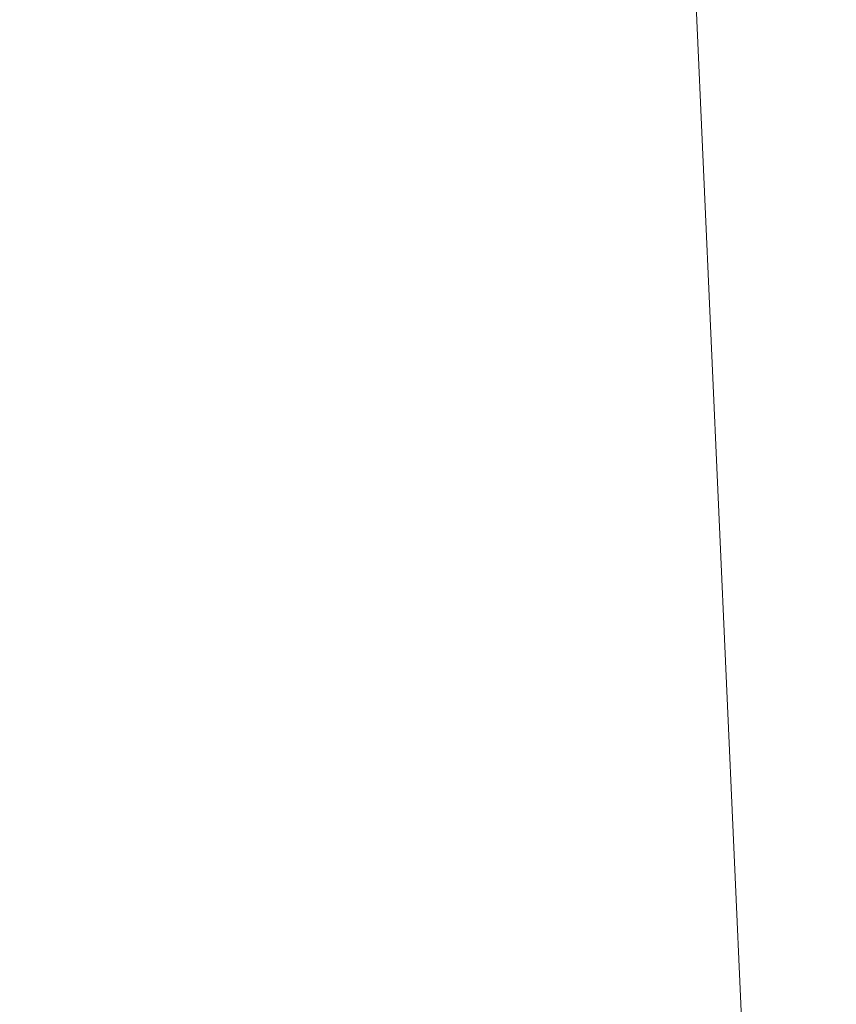
# Model space of a CAD drawing. Extents: x -33 to 73, y -7 to 67.
# Drawn here: x 55 to 56, y 21 to 22 of the extents above; entities that cross this region are included whole.
import ezdxf

# ---------------------------------------------------------------- set-up
doc = ezdxf.new("R2010")
doc.units = 0
doc.header["$MEASUREMENT"] = 0
doc.layers.get('0').update_dxf_attribs({"linetype": 'CONTINUOUS', "lineweight": 15})
doc.layers.get('DEFPOINTS').update_dxf_attribs({"linetype": 'CONTINUOUS'})
doc.layers.add('Text', color=7, linetype='CONTINUOUS')
doc.styles.add('ROMAND', font='romand.shx', dxfattribs={"oblique": 15})
doc.dimstyles.new('ROMAND', dxfattribs={"dimscale": 6, "dimtxt": 0.125, "dimasz": 0.125, "dimexe": 0.0625, "dimexo": 0.0625, "dimgap": 0.0625, "dimtad": 0, "dimtih": 1, "dimtoh": 1, "dimdec": 3, "dimzin": 0, "dimdsep": 46, "dimlunit": 4, "dimtxsty": 'ROMAND', "dimcen": 0, "dimadec": 0, "dimazin": 0, "dimtfac": 1, "dimtdec": 3, "dimtofl": 0, "dimtmove": 0, "dimatfit": 3, "dimfxl": 0, "dimtolj": 1, "dimtzin": 0, "dimarcsym": 0})

# ---------------------------------------------------------------- blocks, each defined once
blk = doc.blocks.new('*D53')
at = {"layer": 'DEFPOINTS', "color": 0}
for p in [(54.0216, 27.8009), (54.2716, 27.8009)]:
    blk.add_point(p, dxfattribs=at)
at = {"layer": 'Text', "color": 0, "lineweight": -2}
blk.add_line((55.7716, 27.8009), (55.0216, 27.8009), dxfattribs=at)
at = {"layer": 'Text', "color": 0}
blk.add_solid([(55.0216, 27.9259), (55.0216, 27.6759), (54.2716, 27.8009)], dxfattribs=at)
at = {"layer": 'Text', "color": 0, "insert": (63.9078, 27.8009), "char_height": 0.75, "attachment_point": 5, "style": 'ROMAND'}
blk.add_mtext('\\A1;MEDIUM 4KV OR MOGUL\\PBASED LAMP SOCKET\\PMOUNTED IN BOROSILICATE\\PREFRACTOR COUPLER', dxfattribs=at)
blk = doc.blocks.new('*D54')
at = {"layer": 'DEFPOINTS', "color": 0}
for p in [(54.9583, 22.8845), (56.1857, 21.992)]:
    blk.add_point(p, dxfattribs=at)
at = {"layer": 'Text', "color": 0, "lineweight": -2}
for p, q in [((57.3989, 21.1099), (56.7923, 21.5509)), ((58.1489, 21.1099), (57.3989, 21.1099))]:
    blk.add_line(p, q, dxfattribs=at)
at = {"layer": 'Text', "color": 0}
blk.add_solid([(56.8658, 21.652), (56.7188, 21.4498), (56.1857, 21.992)], dxfattribs=at)
at = {"layer": 'Text', "color": 0, "insert": (65.925, 21.1099), "char_height": 0.75, "attachment_point": 5, "style": 'ROMAND'}
blk.add_mtext('\\A1;#10-24x \\A1;{\\H0.7x;\\S3/4;}" S.S.\\PHEX WASHER HEAD\\PTHREAD-CUTTING SCREWS\\P(3 @ 120%%D)', dxfattribs=at)

msp = doc.modelspace()

# ---------------------------------------------------------------- linework, layer by layer
msp.add_line((55.4319, 26.6162), (55.6725, 21.2328))

# ---------------------------------------------------------------- dimensions: what is measured, and where the dimension line sits
at = {"layer": 'Text'}
for p1, p2, text, picture, middle in [((54.0216, 27.8009), (54.2716, 27.8009), 'MEDIUM 4KV OR MOGUL\\PBASED LAMP SOCKET\\PMOUNTED IN BOROSILICATE\\PREFRACTOR COUPLER', '*D53', (63.9078, 27.8009)), ((54.9583, 22.8845), (56.1857, 21.992), '#10-24x \\A1;{\\H0.7x;\\S3/4;}" S.S.\\PHEX WASHER HEAD\\PTHREAD-CUTTING SCREWS\\P(3 @ 120%%D)', '*D54', (65.925, 21.1099))]:
    dim = msp.add_diameter_dim_2p(p1=p1, p2=p2, text=text, dimstyle='ROMAND', dxfattribs=at)
    dim.commit()
    dim.dimension.update_dxf_attribs({"geometry": picture, "text_midpoint": middle})

doc.saveas('drawing.dxf')
